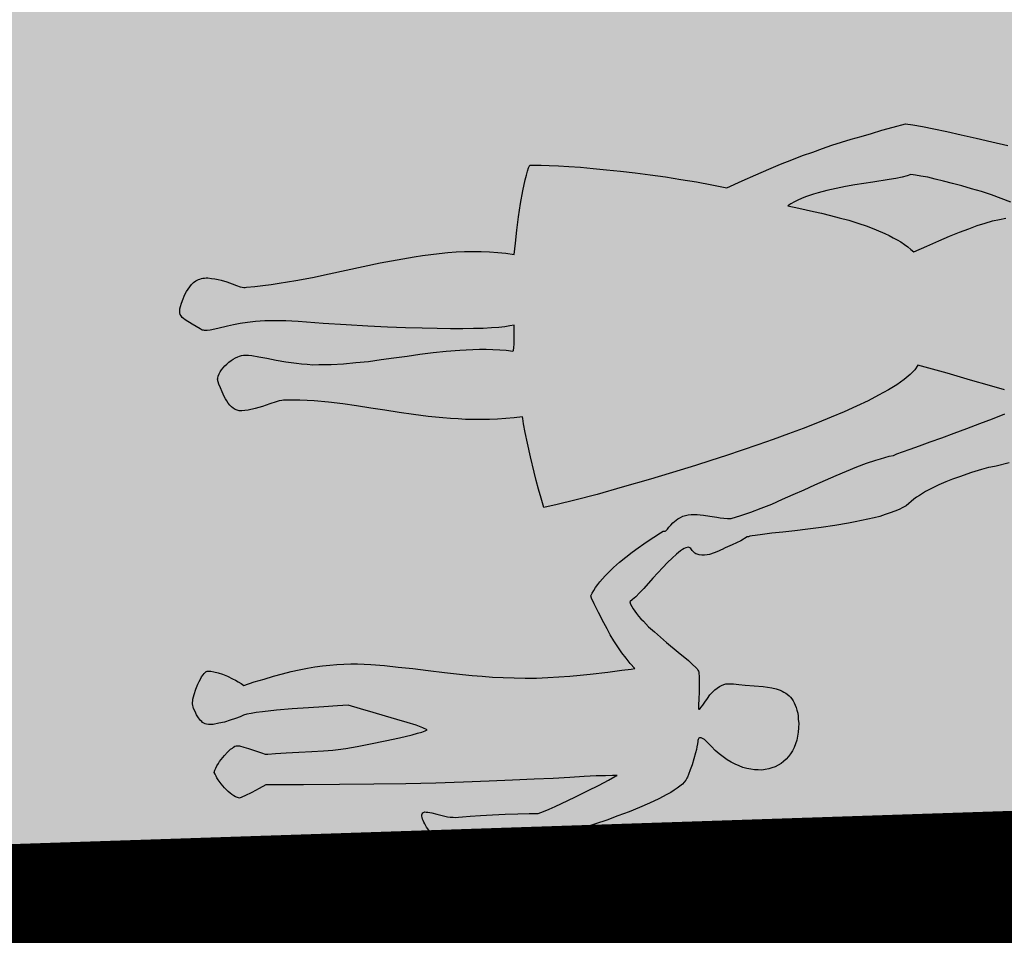
# Model space of a CAD drawing. Units: metres. Extents: x 547368 to 550982, y 6582706 to 6584220.
# Drawn here: x 548299 to 548301, y 6583553 to 6583555 of the extents above; entities that cross this region are included whole.
import ezdxf

# ---------------------------------------------------------------- set-up
doc = ezdxf.new("R2010")
doc.units = ezdxf.units.M
doc.header["$LTSCALE"] = 0.5
doc.header["$MEASUREMENT"] = 0
doc.linetypes.add('ISOPOHI', pattern=[0.02001, 0.01, -1e-05, 0.01])
doc.linetypes.add('x_P21002_PP_TL$0$Tkm_921_50', pattern=[4, 1, -3])
for name, color, linetype in [('HORISONTAAL', 32, 'Continuous'), ('PIIR', 240, 'Continuous'), ('x_P21002_PP_TL$0$TL_L_kattemärgistus', 7, 'Continuous')]:
    doc.layers.add(name, color=color, linetype=linetype)
doc.layers.add('x_P21002_PP_TL$0$TL_katend_AB_KT', color=7, linetype='Continuous', lineweight=9, true_color=0xd3ccc5)
doc.layers.add('x_P21002_PP_TL$0$TL_L_kattemärgistus_valge', color=7, linetype='Continuous', lineweight=9)
doc.layers.add('x_P21002_PP_TL$0$TL_tee_servajoon', color=7, linetype='Continuous', lineweight=9)

# ---------------------------------------------------------------- blocks, each defined once
blk = doc.blocks.new('*U54')
at = {"layer": 'x_P21002_PP_TL$0$TL_L_kattemärgistus'}
h = blk.add_hatch(color=0, dxfattribs=at)
h.paths.add_polyline_path([(-0.0424, 1.4661), (-0.0423, 1.475), (-0.0428, 1.4847), (-0.0405, 1.4801), (-0.0378, 1.4747), (-0.0356, 1.4683), (-0.0327, 1.4611), (-0.027, 1.4448), (-0.0215, 1.426), (-0.0153, 1.4056), (-0.0088, 1.3838), (-0.0028, 1.3612), (0.0037, 1.3386), (0.0094, 1.316), (0.0151, 1.2942), (0.0205, 1.2739), (0.0253, 1.2551), (0.0296, 1.2389), (0.0328, 1.2254), (0.0355, 1.2152), (0.0374, 1.2092), (0.0381, 1.2021), (0.0395, 1.1942), (0.0409, 1.1867), (0.0426, 1.1785), (0.0464, 1.162), (0.051, 1.145), (0.0566, 1.1269), (0.0622, 1.1088), (0.0684, 1.0899), (0.0747, 1.071), (0.0813, 1.0517), (0.0876, 1.0325), (0.0939, 1.0136), (0.1002, 0.9947), (0.1053, 0.9759), (0.1105, 0.9578), (0.1146, 0.9398), (0.1181, 0.9229), (0.1173, 0.9166), (0.1162, 0.9108), (0.1151, 0.9045), (0.1137, 0.8987), (0.1108, 0.8874), (0.1079, 0.8765), (0.1068, 0.871), (0.1058, 0.8658), (0.1051, 0.8607), (0.1048, 0.8555), (0.1049, 0.8507), (0.1053, 0.8459), (0.1065, 0.8414), (0.1081, 0.8368), (0.1097, 0.8326), (0.1117, 0.8292), (0.1138, 0.8261), (0.1158, 0.8234), (0.1197, 0.8191), (0.1228, 0.8159), (0.1256, 0.8132), (0.1282, 0.8102), (0.1287, 0.8086), (0.1289, 0.8071), (0.1285, 0.8052), (0.1308, 0.8007), (0.1371, 0.7884), (0.1414, 0.78), (0.1468, 0.7704), (0.1528, 0.7601), (0.1592, 0.749), (0.1667, 0.7378), (0.1741, 0.7262), (0.1823, 0.715), (0.191, 0.7045), (0.1951, 0.6994), (0.1996, 0.6943), (0.2041, 0.6896), (0.2087, 0.6853), (0.2133, 0.6813), (0.2179, 0.6777), (0.2225, 0.6744), (0.2268, 0.6716), (0.2305, 0.6728), (0.2408, 0.6763), (0.2563, 0.6821), (0.2749, 0.6895), (0.2851, 0.694), (0.2958, 0.6986), (0.3068, 0.7038), (0.3175, 0.7095), (0.3283, 0.7152), (0.3386, 0.7216), (0.3483, 0.7277), (0.3572, 0.7345), (0.3576, 0.7286), (0.3581, 0.7126), (0.3592, 0.6885), (0.3596, 0.6577), (0.3597, 0.6407), (0.3598, 0.6229), (0.359, 0.6041), (0.3583, 0.5852), (0.3575, 0.566), (0.356, 0.5468), (0.3537, 0.5281), (0.3512, 0.5097), (0.3486, 0.4914), (0.3453, 0.4738), (0.3425, 0.4569), (0.3393, 0.4408), (0.333, 0.4108), (0.3269, 0.383), (0.3213, 0.3574), (0.3162, 0.3329), (0.3114, 0.3095), (0.3075, 0.2868), (0.3057, 0.2754), (0.3043, 0.264), (0.3032, 0.2526), (0.3025, 0.2408), (0.3018, 0.229), (0.3018, 0.2168), (0.3018, 0.2042), (0.3025, 0.1912), (0.3032, 0.1782), (0.3046, 0.164), (0.3063, 0.1498), (0.3088, 0.1349), (0.3112, 0.1192), (0.3146, 0.1027), (0.318, 0.0854), (0.3222, 0.0674), (0.3185, 0.0628), (0.3153, 0.0582), (0.3121, 0.0539), (0.3089, 0.0493), (0.3039, 0.0411), (0.2997, 0.0328), (0.2967, 0.0256), (0.2944, 0.0187), (0.2926, 0.0133), (0.292, 0.0085), (0.2919, 0.0074), (0.2922, 0.0062), (0.2925, 0.0055), (0.2932, 0.0043), (0.2953, 0.002), (0.2977, -0.0004), (0.3009, -0.0032), (0.3045, -0.0056), (0.308, -0.008), (0.3123, -0.0105), (0.3209, -0.0151), (0.3296, -0.0189), (0.3336, -0.0203), (0.3372, -0.0216), (0.3401, -0.0222), (0.3431, -0.0227), (0.3453, -0.0228), (0.3479, -0.0226), (0.3505, -0.0224), (0.3531, -0.0218), (0.3588, -0.0199), (0.3645, -0.0181), (0.3698, -0.0151), (0.3748, -0.012), (0.3768, -0.0103), (0.3783, -0.0089), (0.3799, -0.0068), (0.3812, -0.005), (0.382, -0.0025), (0.383, 0.0008), (0.3832, 0.0045), (0.3835, 0.0089), (0.3825, 0.0183), (0.3813, 0.0283), (0.3793, 0.0385), (0.3773, 0.0478), (0.3748, 0.0558), (0.3729, 0.0618), (0.3718, 0.0674), (0.3711, 0.0749), (0.3705, 0.0838), (0.3701, 0.0946), (0.3697, 0.1187), (0.3698, 0.1457), (0.3707, 0.1734), (0.3715, 0.1996), (0.3722, 0.2233), (0.3729, 0.2414), (0.3812, 0.262), (0.3894, 0.2826), (0.3973, 0.3029), (0.4051, 0.3221), (0.4121, 0.3391), (0.4181, 0.3535), (0.4236, 0.3647), (0.4277, 0.3718), (0.429, 0.3681), (0.4305, 0.3624), (0.4319, 0.3545), (0.4336, 0.3456), (0.4367, 0.3235), (0.4397, 0.2985), (0.4422, 0.2732), (0.4445, 0.2497), (0.446, 0.2304), (0.4467, 0.2174), (0.4468, 0.2081), (0.4463, 0.1922), (0.4454, 0.1719), (0.4448, 0.1497), (0.4439, 0.1283), (0.4432, 0.1098), (0.4428, 0.0969), (0.4425, 0.0921), (0.4396, 0.0863), (0.4336, 0.073), (0.4302, 0.065), (0.4271, 0.0571), (0.4244, 0.0498), (0.4234, 0.0443), (0.424, 0.0421), (0.4253, 0.0398), (0.4267, 0.0375), (0.4283, 0.0344), (0.4328, 0.0286), (0.438, 0.0227), (0.4411, 0.0196), (0.4443, 0.0164), (0.4475, 0.0136), (0.451, 0.0112), (0.4545, 0.0084), (0.4581, 0.0063), (0.4617, 0.0043), (0.4653, 0.0029), (0.4683, 0.0039), (0.4718, 0.0052), (0.4748, 0.0065), (0.4786, 0.0084), (0.4859, 0.0125), (0.4929, 0.0176), (0.4964, 0.0203), (0.4999, 0.0231), (0.503, 0.0262), (0.5058, 0.029), (0.5082, 0.0322), (0.5102, 0.0351), (0.5119, 0.0383), (0.5132, 0.0412), (0.51, 0.051), (0.5052, 0.0632), (0.5001, 0.0764), (0.4945, 0.0882), (0.5009, 0.1527), (0.5064, 0.2138), (0.5114, 0.272), (0.5158, 0.3266), (0.5195, 0.3775), (0.5224, 0.4251), (0.525, 0.469), (0.5274, 0.5088), (0.5292, 0.5454), (0.5308, 0.5779), (0.5317, 0.6063), (0.5328, 0.6307), (0.5337, 0.6514), (0.5347, 0.6676), (0.5354, 0.6795), (0.5362, 0.6872), (0.5378, 0.683), (0.5427, 0.672), (0.5495, 0.6549), (0.5575, 0.6344), (0.5661, 0.6117), (0.5747, 0.5882), (0.5789, 0.5769), (0.5823, 0.5663), (0.5854, 0.5561), (0.5882, 0.547), (0.5865, 0.5316), (0.585, 0.5121), (0.5837, 0.4907), (0.5828, 0.4689), (0.5819, 0.4482), (0.5816, 0.4308), (0.5812, 0.4178), (0.5812, 0.4108), (0.5813, 0.4064), (0.5806, 0.4016), (0.58, 0.3968), (0.5786, 0.3921), (0.5758, 0.383), (0.5727, 0.3743), (0.5696, 0.3663), (0.5677, 0.3594), (0.5672, 0.3565), (0.5667, 0.3543), (0.5673, 0.352), (0.5679, 0.3505), (0.5694, 0.3497), (0.5712, 0.3488), (0.5734, 0.3487), (0.5756, 0.3489), (0.5786, 0.3491), (0.5812, 0.3501), (0.5843, 0.351), (0.5873, 0.3523), (0.593, 0.3549), (0.5984, 0.3579), (0.603, 0.361), (0.6057, 0.3634), (0.607, 0.3652), (0.6079, 0.3681), (0.6089, 0.3721), (0.6095, 0.3769), (0.6116, 0.3879), (0.6131, 0.4), (0.6146, 0.4118), (0.6155, 0.4221), (0.616, 0.4291), (0.6165, 0.4317), (0.6175, 0.4357), (0.6196, 0.4463), (0.6227, 0.4617), (0.6264, 0.4807), (0.6282, 0.491), (0.6295, 0.5012), (0.6309, 0.5115), (0.6319, 0.5218), (0.6328, 0.5314), (0.633, 0.5407), (0.6327, 0.5488), (0.6321, 0.5563), (0.6296, 0.5709), (0.6265, 0.5873), (0.6231, 0.605), (0.6194, 0.6237), (0.615, 0.6428), (0.6103, 0.6624), (0.6051, 0.682), (0.6, 0.7015), (0.5944, 0.72), (0.5885, 0.7378), (0.5828, 0.754), (0.5766, 0.7688), (0.5737, 0.7757), (0.5707, 0.7818), (0.5677, 0.7871), (0.5647, 0.7921), (0.5616, 0.7968), (0.5585, 0.8003), (0.5554, 0.8034), (0.5525, 0.8055), (0.5507, 0.8063), (0.5461, 0.8088), (0.5388, 0.8122), (0.5302, 0.8164), (0.5204, 0.8203), (0.5103, 0.8243), (0.5052, 0.8261), (0.5005, 0.8275), (0.4958, 0.8288), (0.4918, 0.8298), (0.4899, 0.8303), (0.4875, 0.8311), (0.4857, 0.8332), (0.4858, 0.8354), (0.4859, 0.8365), (0.4871, 0.8386), (0.4891, 0.8415), (0.4919, 0.8439), (0.495, 0.8463), (0.5023, 0.8522), (0.5097, 0.858), (0.516, 0.8643), (0.522, 0.8706), (0.5275, 0.8769), (0.532, 0.8833), (0.5364, 0.8897), (0.5398, 0.8962), (0.5431, 0.9023), (0.5457, 0.9088), (0.5476, 0.9154), (0.5491, 0.9216), (0.5498, 0.9278), (0.5506, 0.9341), (0.5502, 0.94), (0.5498, 0.946), (0.5487, 0.9516), (0.5471, 0.9573), (0.5449, 0.9626), (0.5426, 0.9679), (0.5395, 0.9725), (0.5361, 0.9772), (0.5319, 0.9815), (0.5277, 0.9854), (0.5228, 0.9894), (0.5174, 0.9927), (0.5117, 0.9957), (0.5055, 0.9983), (0.499, 1.0005), (0.492, 1.002), (0.4847, 1.0036), (0.477, 1.0044), (0.4707, 1.0044), (0.4651, 1.0044), (0.46, 1.0043), (0.4547, 1.0035), (0.4502, 1.0027), (0.4457, 1.0015), (0.4419, 1.0002), (0.4381, 0.9986), (0.4347, 0.9966), (0.4316, 0.9945), (0.4289, 0.9925), (0.4261, 0.9897), (0.4238, 0.9872), (0.4217, 0.9844), (0.4197, 0.9815), (0.418, 0.9783), (0.4151, 0.9718), (0.4124, 0.9646), (0.4105, 0.9573), (0.4089, 0.95), (0.4062, 0.9346), (0.4038, 0.9195), (0.4013, 0.9089), (0.3996, 0.8998), (0.399, 0.8954), (0.3988, 0.8913), (0.3985, 0.8872), (0.399, 0.8835), (0.4003, 0.8794), (0.4015, 0.8756), (0.4039, 0.8714), (0.4066, 0.8671), (0.4104, 0.8628), (0.4146, 0.8581), (0.4202, 0.8534), (0.4262, 0.8482), (0.4308, 0.8442), (0.4339, 0.8414), (0.436, 0.8391), (0.4372, 0.8373), (0.4362, 0.8365), (0.4329, 0.8367), (0.4292, 0.8369), (0.4201, 0.8386), (0.4072, 0.8404), (0.3999, 0.8412), (0.3918, 0.8421), (0.3833, 0.8426), (0.374, 0.8428), (0.3725, 0.8425), (0.3703, 0.8419), (0.3683, 0.8405), (0.3656, 0.8388), (0.3598, 0.8336), (0.3527, 0.8274), (0.3366, 0.8113), (0.3181, 0.7928), (0.3083, 0.7834), (0.2984, 0.774), (0.2886, 0.7649), (0.2785, 0.757), (0.2739, 0.7532), (0.2692, 0.7498), (0.2642, 0.7468), (0.26, 0.744), (0.2554, 0.7417), (0.2512, 0.7398), (0.247, 0.7382), (0.2433, 0.7373), (0.2399, 0.7419), (0.2354, 0.7481), (0.2295, 0.7551), (0.2226, 0.7629), (0.2066, 0.7802), (0.1903, 0.7986), (0.1827, 0.8076), (0.1758, 0.8161), (0.1696, 0.8243), (0.1649, 0.8319), (0.1628, 0.835), (0.1616, 0.8384), (0.1606, 0.8411), (0.1604, 0.8437), (0.1601, 0.8459), (0.1614, 0.8491), (0.1641, 0.8505), (0.166, 0.8515), (0.168, 0.8529), (0.1695, 0.8543), (0.1711, 0.8556), (0.1723, 0.8574), (0.1732, 0.8592), (0.174, 0.861), (0.1749, 0.8628), (0.1755, 0.8672), (0.1761, 0.8716), (0.176, 0.8761), (0.1756, 0.8806), (0.1738, 0.8888), (0.1717, 0.896), (0.1697, 0.9009), (0.1691, 0.9028), (0.1672, 0.9081), (0.1628, 0.9206), (0.1574, 0.9357), (0.1521, 0.9475), (0.1519, 0.9494), (0.1513, 0.952), (0.1512, 0.9561), (0.1507, 0.9609), (0.1504, 0.9739), (0.1499, 0.9899), (0.1495, 1.0084), (0.1492, 1.0292), (0.1487, 1.0514), (0.1479, 1.0744), (0.1467, 1.0982), (0.1451, 1.1216), (0.144, 1.1332), (0.1428, 1.1444), (0.1416, 1.1552), (0.1404, 1.166), (0.1388, 1.1761), (0.1367, 1.1855), (0.1347, 1.1945), (0.1326, 1.2027), (0.1301, 1.2103), (0.1275, 1.2167), (0.1249, 1.2228), (0.1215, 1.2275), (0.1184, 1.2321), (0.1153, 1.2367), (0.1123, 1.2417), (0.1097, 1.2471), (0.104, 1.2581), (0.0992, 1.2699), (0.0947, 1.2817), (0.091, 1.2941), (0.0873, 1.3058), (0.0843, 1.3178), (0.0793, 1.3392), (0.0759, 1.3569), (0.0736, 1.3688), (0.0731, 1.3729), (0.0722, 1.3819), (0.0691, 1.4047), (0.0644, 1.4372), (0.0592, 1.4749), (0.0533, 1.513), (0.0476, 1.547), (0.0447, 1.5613), (0.0424, 1.5725), (0.0412, 1.5771), (0.0404, 1.5808), (0.0394, 1.5835), (0.0384, 1.585), (0.0355, 1.5933), (0.0323, 1.6009), (0.0287, 1.6082), (0.025, 1.6151), (0.0213, 1.6216), (0.0168, 1.6274), (0.0127, 1.6332), (0.0082, 1.6383), (0.0034, 1.6434), (-0.0016, 1.6481), (-0.0065, 1.6521), (-0.0118, 1.6561), (-0.0171, 1.6598), (-0.0225, 1.6631), (-0.0279, 1.6664), (-0.0336, 1.6693), (-0.0448, 1.6744), (-0.0564, 1.6788), (-0.068, 1.6825), (-0.0793, 1.6861), (-0.1015, 1.6919), (-0.1223, 1.6976), (-0.1259, 1.6985), (-0.1288, 1.6998), (-0.131, 1.7007), (-0.132, 1.7018), (-0.1334, 1.7028), (-0.1322, 1.7049), (-0.1277, 1.7064), (-0.122, 1.7083), (-0.1152, 1.7101), (-0.107, 1.7126), (-0.0979, 1.7154), (-0.0885, 1.7185), (-0.0835, 1.7204), (-0.079, 1.7224), (-0.074, 1.7247), (-0.0694, 1.7274), (-0.0644, 1.73), (-0.0602, 1.7331), (-0.0559, 1.7362), (-0.0516, 1.74), (-0.0477, 1.7435), (-0.0441, 1.7477), (-0.0409, 1.7523), (-0.0384, 1.757), (-0.0428, 1.7576), (-0.0464, 1.7586), (-0.05, 1.7603), (-0.0532, 1.7623), (-0.0561, 1.7647), (-0.0585, 1.7674), (-0.0605, 1.7709), (-0.0625, 1.7744), (-0.0638, 1.7781), (-0.065, 1.7823), (-0.0662, 1.7868), (-0.0667, 1.7913), (-0.0672, 1.7961), (-0.0676, 1.801), (-0.0677, 1.8058), (-0.0674, 1.8109), (-0.0671, 1.8213), (-0.0661, 1.8316), (-0.0648, 1.8415), (-0.0631, 1.851), (-0.0607, 1.8672), (-0.0589, 1.8789), (-0.0589, 1.8845), (-0.0596, 1.8919), (-0.0605, 1.9005), (-0.0626, 1.9099), (-0.0653, 1.9201), (-0.0691, 1.931), (-0.071, 1.9363), (-0.0736, 1.9417), (-0.0763, 1.9474), (-0.0793, 1.9527), (-0.0823, 1.9581), (-0.0857, 1.9635), (-0.0894, 1.9689), (-0.0936, 1.974), (-0.0977, 1.9787), (-0.1026, 1.9834), (-0.1076, 1.9878), (-0.1129, 1.9918), (-0.1186, 1.9958), (-0.1243, 1.9991), (-0.1308, 2.0021), (-0.1376, 2.0051), (-0.1445, 2.0074), (-0.1522, 2.009), (-0.1599, 2.0102), (-0.1684, 2.011), (-0.1765, 2.0115), (-0.1843, 2.0109), (-0.1921, 2.0102), (-0.1993, 2.0088), (-0.2064, 2.007), (-0.2128, 2.0048), (-0.2193, 2.0018), (-0.2254, 1.9989), (-0.2312, 1.9955), (-0.2366, 1.9918), (-0.2416, 1.9876), (-0.2467, 1.9835), (-0.2514, 1.979), (-0.2554, 1.974), (-0.2597, 1.9695), (-0.2634, 1.9645), (-0.267, 1.9591), (-0.2703, 1.9542), (-0.2732, 1.9488), (-0.2761, 1.9438), (-0.2808, 1.9337), (-0.2847, 1.9235), (-0.2878, 1.9145), (-0.2902, 1.9057), (-0.2918, 1.8984), (-0.2925, 1.8925), (-0.2925, 1.8796), (-0.2924, 1.8622), (-0.2923, 1.8525), (-0.2925, 1.8425), (-0.2931, 1.8322), (-0.2941, 1.8223), (-0.2947, 1.8175), (-0.2958, 1.8127), (-0.2968, 1.8083), (-0.2978, 1.8036), (-0.2991, 1.7996), (-0.3009, 1.7956), (-0.3026, 1.792), (-0.3046, 1.7884), (-0.3067, 1.7856), (-0.309, 1.7828), (-0.3118, 1.7804), (-0.3149, 1.7783), (-0.3183, 1.777), (-0.3217, 1.7761), (-0.3258, 1.7756), (-0.3298, 1.7755), (-0.3279, 1.7706), (-0.3256, 1.7656), (-0.3226, 1.761), (-0.3195, 1.7567), (-0.316, 1.7528), (-0.3122, 1.7489), (-0.3083, 1.7453), (-0.3041, 1.7421), (-0.2998, 1.7393), (-0.2955, 1.7364), (-0.2912, 1.7339), (-0.2869, 1.7315), (-0.2783, 1.7272), (-0.27, 1.7238), (-0.2627, 1.7208), (-0.2566, 1.7182), (-0.2519, 1.7157), (-0.2484, 1.7131), (-0.2485, 1.7108), (-0.2504, 1.71), (-0.2523, 1.709), (-0.255, 1.7081), (-0.2584, 1.7068), (-0.2629, 1.706), (-0.276, 1.703), (-0.2948, 1.6993), (-0.3056, 1.697), (-0.3173, 1.694), (-0.329, 1.6906), (-0.3411, 1.6862), (-0.3468, 1.6839), (-0.3529, 1.6813), (-0.359, 1.6784), (-0.3647, 1.6754), (-0.3701, 1.672), (-0.3755, 1.6686), (-0.3809, 1.6649), (-0.386, 1.6607), (-0.3906, 1.6566), (-0.3954, 1.652), (-0.3994, 1.6471), (-0.4034, 1.6421), (-0.4067, 1.6364), (-0.41, 1.6307), (-0.4126, 1.6245), (-0.4144, 1.618), (-0.418, 1.6075), (-0.4226, 1.5925), (-0.4289, 1.5748), (-0.436, 1.5541), (-0.4437, 1.5312), (-0.4522, 1.5065), (-0.4611, 1.4808), (-0.4705, 1.4543), (-0.4795, 1.4278), (-0.4881, 1.4017), (-0.4966, 1.3766), (-0.5043, 1.353), (-0.5112, 1.3312), (-0.5171, 1.3123), (-0.5214, 1.2962), (-0.5244, 1.2838), (-0.5205, 1.2625), (-0.5172, 1.2427), (-0.5135, 1.2243), (-0.5101, 1.2063), (-0.5071, 1.1891), (-0.5036, 1.1722), (-0.4998, 1.1553), (-0.496, 1.1388), (-0.4915, 1.1215), (-0.487, 1.1035), (-0.4818, 1.085), (-0.476, 1.065), (-0.4695, 1.0439), (-0.4619, 1.0212), (-0.4538, 0.9967), (-0.4446, 0.9698), (-0.4524, 0.9447), (-0.4599, 0.9189), (-0.4666, 0.893), (-0.4734, 0.8671), (-0.4793, 0.8415), (-0.4849, 0.8163), (-0.4904, 0.7918), (-0.4952, 0.768), (-0.4995, 0.7457), (-0.5034, 0.7245), (-0.5068, 0.7047), (-0.5093, 0.687), (-0.5117, 0.6713), (-0.5136, 0.6577), (-0.5147, 0.647), (-0.5155, 0.6385), (-0.5112, 0.636), (-0.5058, 0.6335), (-0.4989, 0.6309), (-0.4913, 0.6282), (-0.4728, 0.6223), (-0.4517, 0.6166), (-0.4294, 0.6108), (-0.4068, 0.6057), (-0.3852, 0.6011), (-0.3661, 0.5974), (-0.3696, 0.5835), (-0.3722, 0.57), (-0.3745, 0.556), (-0.3765, 0.5417), (-0.3781, 0.5277), (-0.3793, 0.5134), (-0.3798, 0.4993), (-0.3803, 0.4849), (-0.38, 0.4701), (-0.3798, 0.4556), (-0.3792, 0.4411), (-0.3786, 0.4267), (-0.3762, 0.3973), (-0.3736, 0.3678), (-0.3701, 0.3384), (-0.3667, 0.3089), (-0.3633, 0.2795), (-0.3602, 0.2504), (-0.3575, 0.2217), (-0.3555, 0.1931), (-0.3548, 0.179), (-0.3542, 0.1649), (-0.3543, 0.1512), (-0.3544, 0.1371), (-0.3541, 0.1348), (-0.3543, 0.1323), (-0.3548, 0.1297), (-0.3561, 0.1264), (-0.3587, 0.1199), (-0.3625, 0.1128), (-0.3663, 0.1045), (-0.3702, 0.0951), (-0.372, 0.09), (-0.3738, 0.0845), (-0.3749, 0.0787), (-0.3764, 0.0728), (-0.3765, 0.0699), (-0.3767, 0.0669), (-0.3765, 0.0643), (-0.3763, 0.0617), (-0.3757, 0.0591), (-0.3751, 0.0565), (-0.3741, 0.0542), (-0.3732, 0.0519), (-0.3708, 0.0477), (-0.3677, 0.0438), (-0.3642, 0.0403), (-0.3607, 0.0371), (-0.3568, 0.0343), (-0.3529, 0.0314), (-0.349, 0.0294), (-0.345, 0.0273), (-0.3378, 0.0239), (-0.3324, 0.0213), (-0.3284, 0.02), (-0.3251, 0.0194), (-0.3218, 0.0192), (-0.3188, 0.0198), (-0.3161, 0.0211), (-0.3135, 0.0224), (-0.3111, 0.0245), (-0.3087, 0.027), (-0.3003, 0.0387), (-0.291, 0.0515), (-0.2898, 0.0529), (-0.2886, 0.0546), (-0.2881, 0.0565), (-0.2876, 0.0583), (-0.287, 0.0631), (-0.287, 0.0683), (-0.2888, 0.0813), (-0.2912, 0.0981), (-0.2924, 0.1086), (-0.2935, 0.1201), (-0.2939, 0.1327), (-0.2942, 0.1468), (-0.294, 0.1624), (-0.2926, 0.1797), (-0.2917, 0.1889), (-0.2907, 0.1985), (-0.289, 0.2084), (-0.2876, 0.219), (-0.2803, 0.2612), (-0.2739, 0.3004), (-0.2684, 0.3367), (-0.2634, 0.3702), (-0.2594, 0.4007), (-0.2558, 0.429), (-0.2528, 0.4543), (-0.2504, 0.4771), (-0.2484, 0.4978), (-0.2469, 0.5162), (-0.2456, 0.5324), (-0.2451, 0.5468), (-0.2447, 0.559), (-0.2448, 0.5698), (-0.2454, 0.5783), (-0.2461, 0.5858), (-0.2321, 0.5846), (-0.2214, 0.5836), (-0.2137, 0.5824), (-0.2082, 0.5817), (-0.2031, 0.5802), (-0.202, 0.5794), (-0.2046, 0.5681), (-0.2063, 0.5571), (-0.2081, 0.5457), (-0.2095, 0.5343), (-0.2106, 0.5229), (-0.2113, 0.5115), (-0.212, 0.5), (-0.2126, 0.489), (-0.2129, 0.466), (-0.2128, 0.4434), (-0.2119, 0.4208), (-0.211, 0.3985), (-0.2101, 0.3759), (-0.2092, 0.354), (-0.2083, 0.332), (-0.2081, 0.3106), (-0.2083, 0.2891), (-0.2088, 0.268), (-0.2098, 0.2577), (-0.2108, 0.2474), (-0.2117, 0.2371), (-0.2135, 0.2272), (-0.2147, 0.218), (-0.2167, 0.2092), (-0.2188, 0.2005), (-0.2208, 0.1917), (-0.2254, 0.1753), (-0.2301, 0.16), (-0.2338, 0.1462), (-0.2371, 0.1345), (-0.2382, 0.1294), (-0.2388, 0.1246), (-0.2394, 0.1206), (-0.2389, 0.1172), (-0.2384, 0.1139), (-0.2375, 0.1105), (-0.2358, 0.1067), (-0.2342, 0.1025), (-0.2319, 0.0987), (-0.2295, 0.0948), (-0.2268, 0.0909), (-0.224, 0.0874), (-0.2209, 0.0839), (-0.2178, 0.0808), (-0.2146, 0.078), (-0.2114, 0.076), (-0.2078, 0.0743), (-0.2045, 0.073), (-0.2027, 0.0728), (-0.2012, 0.0728), (-0.1997, 0.073), (-0.1978, 0.0733), (-0.1941, 0.0742), (-0.1877, 0.076), (-0.1805, 0.0782), (-0.1722, 0.081), (-0.168, 0.083), (-0.1642, 0.0846), (-0.1603, 0.087), (-0.1565, 0.0893), (-0.1534, 0.0917), (-0.1506, 0.0945), (-0.1482, 0.0974), (-0.1466, 0.1006), (-0.1452, 0.1042), (-0.1446, 0.1086), (-0.1447, 0.1138), (-0.1451, 0.1194), (-0.1466, 0.1317), (-0.1491, 0.1448), (-0.1521, 0.1572), (-0.1543, 0.1688), (-0.1555, 0.1737), (-0.156, 0.1782), (-0.1562, 0.1815), (-0.156, 0.1841), (-0.1549, 0.1966), (-0.1534, 0.2091), (-0.1516, 0.2213), (-0.1498, 0.2334), (-0.1453, 0.2576), (-0.1402, 0.2813), (-0.1348, 0.3047), (-0.1285, 0.3284), (-0.1227, 0.3521), (-0.1164, 0.3758), (-0.1105, 0.3999), (-0.105, 0.4244), (-0.1024, 0.4368), (-0.1002, 0.4493), (-0.0979, 0.4621), (-0.0957, 0.4749), (-0.0938, 0.4878), (-0.0923, 0.501), (-0.0911, 0.5147), (-0.0899, 0.5283), (-0.0891, 0.542), (-0.0886, 0.556), (-0.0885, 0.5704), (-0.0888, 0.5849), (-0.0858, 0.5851), (-0.0765, 0.5856), (-0.062, 0.587), (-0.043, 0.5892), (-0.0195, 0.5919), (0.0071, 0.5955), (0.0216, 0.5979), (0.037, 0.6003), (0.0527, 0.6035), (0.0688, 0.6066), (0.0661, 0.6293), (0.0613, 0.6604), (0.0551, 0.6989), (0.047, 0.7431), (0.0381, 0.7921), (0.0275, 0.8442), (0.022, 0.8712), (0.0162, 0.8982), (0.0101, 0.9256), (0.0036, 0.9531), (-0.0029, 0.9805), (-0.0094, 1.0075), (-0.0164, 1.0342), (-0.0233, 1.0602), (-0.0303, 1.0854), (-0.0378, 1.1096), (-0.0449, 1.1326), (-0.0525, 1.1545), (-0.0598, 1.1753), (-0.0672, 1.1939), (-0.075, 1.2114), (-0.0823, 1.2267), (-0.09, 1.2397), (-0.0975, 1.2509), (-0.1048, 1.2595), (-0.1122, 1.2655), (-0.0937, 1.314), (-0.0781, 1.3527), (-0.0659, 1.3838), (-0.0562, 1.4088), (-0.0522, 1.4197), (-0.049, 1.4299), (-0.0466, 1.4394), (-0.0446, 1.4485), (-0.0433, 1.4573)])
h.paths.add_polyline_path([(-0.3421, 1.5026), (-0.3442, 1.4919), (-0.3459, 1.4813), (-0.3469, 1.471), (-0.3475, 1.4607), (-0.3478, 1.4503), (-0.3473, 1.4392), (-0.3465, 1.428), (-0.345, 1.4161), (-0.3425, 1.403), (-0.3396, 1.3891), (-0.3357, 1.3744), (-0.3314, 1.3582), (-0.3262, 1.3405), (-0.3199, 1.3212), (-0.3131, 1.3001), (-0.3052, 1.277), (-0.3099, 1.2725), (-0.3146, 1.2676), (-0.3194, 1.2623), (-0.3242, 1.2567), (-0.3286, 1.2507), (-0.3327, 1.2446), (-0.3371, 1.2378), (-0.3413, 1.231), (-0.3488, 1.2167), (-0.3563, 1.2019), (-0.3632, 1.1868), (-0.3696, 1.1716), (-0.3754, 1.156), (-0.3807, 1.1412), (-0.386, 1.1267), (-0.3905, 1.1132), (-0.3983, 1.0889), (-0.4042, 1.0707), (-0.4072, 1.0761), (-0.4098, 1.0822), (-0.412, 1.0882), (-0.4142, 1.095), (-0.4164, 1.1018), (-0.4182, 1.109), (-0.4196, 1.1161), (-0.4213, 1.124), (-0.4238, 1.1393), (-0.4258, 1.1554), (-0.4274, 1.1717), (-0.4287, 1.1877), (-0.4305, 1.219), (-0.4322, 1.2468), (-0.4329, 1.2587), (-0.4341, 1.2695), (-0.4355, 1.2781), (-0.4373, 1.2849), (-0.4354, 1.2926), (-0.433, 1.3017), (-0.4297, 1.313), (-0.4256, 1.3253), (-0.4207, 1.3391), (-0.4154, 1.354), (-0.4096, 1.3696), (-0.4031, 1.3855), (-0.3966, 1.4021), (-0.3893, 1.4183), (-0.3817, 1.4342), (-0.3741, 1.45), (-0.3662, 1.4647), (-0.3583, 1.4787), (-0.3542, 1.4851), (-0.3501, 1.4916), (-0.3461, 1.4972)], flags=17)
at = {"layer": 'x_P21002_PP_TL$0$TL_L_kattemärgistus', "color": 0}
for points in [[(0.0374, 1.2092), (0.0355, 1.2152), (0.0328, 1.2254), (0.0296, 1.2389), (0.0253, 1.2551), (0.0205, 1.2739), (0.0151, 1.2942), (0.0094, 1.316), (0.0037, 1.3386), (-0.0028, 1.3612), (-0.0088, 1.3838), (-0.0153, 1.4056)], [(-0.0562, 1.4088), (-0.0659, 1.3838), (-0.0781, 1.3527), (-0.0937, 1.314), (-0.1122, 1.2655), (-0.1048, 1.2595), (-0.0975, 1.2509), (-0.09, 1.2397), (-0.0823, 1.2267), (-0.075, 1.2114), (-0.0672, 1.1939), (-0.0598, 1.1753), (-0.0525, 1.1545), (-0.0449, 1.1326), (-0.0378, 1.1096), (-0.0303, 1.0854), (-0.0233, 1.0602), (-0.0164, 1.0342), (-0.0094, 1.0075), (-0.0029, 0.9805), (0.0036, 0.9531), (0.0101, 0.9256), (0.0162, 0.8982), (0.022, 0.8712), (0.0275, 0.8442), (0.0381, 0.7921), (0.047, 0.7431), (0.0551, 0.6989), (0.0613, 0.6604), (0.0661, 0.6293), (0.0688, 0.6066), (0.0527, 0.6035), (0.037, 0.6003), (0.0216, 0.5979), (0.0071, 0.5955), (-0.0195, 0.5919), (-0.043, 0.5892), (-0.062, 0.587), (-0.0765, 0.5856), (-0.0858, 0.5851), (-0.0888, 0.5849), (-0.0885, 0.5704), (-0.0886, 0.556), (-0.0891, 0.542), (-0.0899, 0.5283), (-0.0911, 0.5147), (-0.0923, 0.501), (-0.0938, 0.4878), (-0.0957, 0.4749), (-0.0979, 0.4621), (-0.1002, 0.4493), (-0.1024, 0.4368), (-0.105, 0.4244), (-0.1105, 0.3999), (-0.1164, 0.3758), (-0.1227, 0.3521), (-0.1285, 0.3284), (-0.1348, 0.3047), (-0.1402, 0.2813), (-0.1453, 0.2576), (-0.1498, 0.2334), (-0.1516, 0.2213), (-0.1534, 0.2091), (-0.1549, 0.1966), (-0.156, 0.1841), (-0.1562, 0.1815), (-0.156, 0.1782), (-0.1555, 0.1737), (-0.1543, 0.1688), (-0.1521, 0.1572), (-0.1491, 0.1448), (-0.1466, 0.1317), (-0.1451, 0.1194), (-0.1447, 0.1138), (-0.1446, 0.1086), (-0.1452, 0.1042), (-0.1466, 0.1006), (-0.1482, 0.0974), (-0.1506, 0.0945), (-0.1534, 0.0917), (-0.1565, 0.0893), (-0.1603, 0.087), (-0.1642, 0.0846), (-0.168, 0.083), (-0.1722, 0.081), (-0.1805, 0.0782), (-0.1877, 0.076), (-0.1941, 0.0742), (-0.1978, 0.0733), (-0.1997, 0.073), (-0.2012, 0.0728), (-0.2027, 0.0728), (-0.2045, 0.073), (-0.2078, 0.0743), (-0.2114, 0.076), (-0.2146, 0.078), (-0.2178, 0.0808), (-0.2209, 0.0839), (-0.224, 0.0874), (-0.2268, 0.0909), (-0.2295, 0.0948), (-0.2319, 0.0987), (-0.2342, 0.1025), (-0.2358, 0.1067), (-0.2375, 0.1105), (-0.2384, 0.1139), (-0.2389, 0.1172), (-0.2394, 0.1206), (-0.2388, 0.1246), (-0.2382, 0.1294), (-0.2371, 0.1345), (-0.2338, 0.1462), (-0.2301, 0.16), (-0.2254, 0.1753), (-0.2208, 0.1917), (-0.2188, 0.2005), (-0.2167, 0.2092), (-0.2147, 0.218), (-0.2135, 0.2272), (-0.2117, 0.2371), (-0.2108, 0.2474), (-0.2098, 0.2577), (-0.2088, 0.268), (-0.2083, 0.2891), (-0.2081, 0.3106), (-0.2083, 0.332), (-0.2092, 0.354), (-0.2101, 0.3759), (-0.211, 0.3985), (-0.2119, 0.4208), (-0.2128, 0.4434), (-0.2129, 0.466), (-0.2126, 0.489), (-0.212, 0.5), (-0.2113, 0.5115), (-0.2106, 0.5229), (-0.2095, 0.5343), (-0.2081, 0.5457), (-0.2063, 0.5571), (-0.2046, 0.5681), (-0.202, 0.5794), (-0.2031, 0.5802), (-0.2082, 0.5817), (-0.2137, 0.5824), (-0.2214, 0.5836), (-0.2321, 0.5846), (-0.2461, 0.5858), (-0.2454, 0.5783), (-0.2448, 0.5698), (-0.2447, 0.559), (-0.2451, 0.5468), (-0.2456, 0.5324), (-0.2469, 0.5162), (-0.2484, 0.4978), (-0.2504, 0.4771), (-0.2528, 0.4543), (-0.2558, 0.429), (-0.2594, 0.4007), (-0.2634, 0.3702), (-0.2684, 0.3367), (-0.2739, 0.3004), (-0.2803, 0.2612), (-0.2876, 0.219), (-0.289, 0.2084), (-0.2907, 0.1985), (-0.2917, 0.1889), (-0.2926, 0.1797), (-0.294, 0.1624), (-0.2942, 0.1468), (-0.2939, 0.1327), (-0.2935, 0.1201), (-0.2924, 0.1086), (-0.2912, 0.0981), (-0.2888, 0.0813), (-0.287, 0.0683), (-0.287, 0.0631), (-0.2876, 0.0583), (-0.2881, 0.0565), (-0.2886, 0.0546), (-0.2898, 0.0529), (-0.291, 0.0515), (-0.3003, 0.0387), (-0.3087, 0.027), (-0.3111, 0.0245), (-0.3135, 0.0224), (-0.3161, 0.0211), (-0.3188, 0.0198), (-0.3218, 0.0192), (-0.3251, 0.0194), (-0.3284, 0.02), (-0.3324, 0.0213), (-0.3378, 0.0239), (-0.345, 0.0273), (-0.349, 0.0294), (-0.3529, 0.0314), (-0.3568, 0.0343), (-0.3607, 0.0371), (-0.3642, 0.0403), (-0.3677, 0.0438), (-0.3708, 0.0477), (-0.3732, 0.0519), (-0.3741, 0.0542), (-0.3751, 0.0565), (-0.3757, 0.0591), (-0.3763, 0.0617), (-0.3765, 0.0643), (-0.3767, 0.0669), (-0.3765, 0.0699), (-0.3764, 0.0728), (-0.3749, 0.0787), (-0.3738, 0.0845), (-0.372, 0.09), (-0.3702, 0.0951), (-0.3663, 0.1045), (-0.3625, 0.1128), (-0.3587, 0.1199), (-0.3561, 0.1264), (-0.3548, 0.1297), (-0.3543, 0.1323), (-0.3541, 0.1348), (-0.3544, 0.1371), (-0.3543, 0.1512), (-0.3542, 0.1649), (-0.3548, 0.179), (-0.3555, 0.1931), (-0.3575, 0.2217), (-0.3602, 0.2504), (-0.3633, 0.2795), (-0.3667, 0.3089), (-0.3701, 0.3384), (-0.3736, 0.3678), (-0.3762, 0.3973), (-0.3786, 0.4267), (-0.3792, 0.4411), (-0.3798, 0.4556), (-0.38, 0.4701), (-0.3803, 0.4849), (-0.3798, 0.4993), (-0.3793, 0.5134), (-0.3781, 0.5277), (-0.3765, 0.5417), (-0.3745, 0.556), (-0.3722, 0.57), (-0.3696, 0.5835), (-0.3661, 0.5974), (-0.3852, 0.6011), (-0.4068, 0.6057), (-0.4294, 0.6108), (-0.4517, 0.6166), (-0.4728, 0.6223), (-0.4913, 0.6282), (-0.4989, 0.6309), (-0.5058, 0.6335), (-0.5112, 0.636), (-0.5155, 0.6385), (-0.5147, 0.647), (-0.5136, 0.6577), (-0.5117, 0.6713), (-0.5093, 0.687), (-0.5068, 0.7047), (-0.5034, 0.7245), (-0.4995, 0.7457), (-0.4952, 0.768), (-0.4904, 0.7918), (-0.4849, 0.8163), (-0.4793, 0.8415), (-0.4734, 0.8671), (-0.4666, 0.893), (-0.4599, 0.9189), (-0.4524, 0.9447), (-0.4446, 0.9698), (-0.4538, 0.9967), (-0.4619, 1.0212), (-0.4695, 1.0439), (-0.476, 1.065), (-0.4818, 1.085), (-0.487, 1.1035), (-0.4915, 1.1215), (-0.496, 1.1388), (-0.4998, 1.1553), (-0.5036, 1.1722), (-0.5071, 1.1891), (-0.5101, 1.2063), (-0.5135, 1.2243), (-0.5172, 1.2427), (-0.5205, 1.2625), (-0.5244, 1.2838), (-0.5214, 1.2962), (-0.5171, 1.3123), (-0.5112, 1.3312), (-0.5043, 1.353), (-0.4966, 1.3766), (-0.4881, 1.4017), (-0.4795, 1.4278), (-0.4705, 1.4543)], [(0.0691, 1.4047), (0.0722, 1.3819), (0.0731, 1.3729), (0.0736, 1.3688), (0.0759, 1.3569), (0.0793, 1.3392), (0.0843, 1.3178), (0.0873, 1.3058), (0.091, 1.2941), (0.0947, 1.2817), (0.0992, 1.2699), (0.104, 1.2581), (0.1097, 1.2471), (0.1123, 1.2417), (0.1153, 1.2367), (0.1184, 1.2321), (0.1215, 1.2275), (0.1249, 1.2228), (0.1275, 1.2167), (0.1301, 1.2103), (0.1326, 1.2027), (0.1347, 1.1945), (0.1367, 1.1855), (0.1388, 1.1761), (0.1404, 1.166), (0.1416, 1.1552), (0.1428, 1.1444), (0.144, 1.1332), (0.1451, 1.1216), (0.1467, 1.0982), (0.1479, 1.0744), (0.1487, 1.0514), (0.1492, 1.0292), (0.1495, 1.0084), (0.1499, 0.9899), (0.1504, 0.9739), (0.1507, 0.9609), (0.1512, 0.9561), (0.1513, 0.952), (0.1519, 0.9494), (0.1521, 0.9475), (0.1574, 0.9357), (0.1628, 0.9206), (0.1672, 0.9081), (0.1691, 0.9028), (0.1697, 0.9009), (0.1717, 0.896), (0.1738, 0.8888), (0.1756, 0.8806), (0.176, 0.8761), (0.1761, 0.8716), (0.1755, 0.8672), (0.1749, 0.8628), (0.174, 0.861), (0.1732, 0.8592), (0.1723, 0.8574), (0.1711, 0.8556), (0.1695, 0.8543), (0.168, 0.8529), (0.166, 0.8515), (0.1641, 0.8505), (0.1622, 0.8495), (0.161, 0.8481), (0.1601, 0.8459), (0.1604, 0.8437), (0.1606, 0.8411), (0.1616, 0.8384), (0.1628, 0.835), (0.1649, 0.8319), (0.1696, 0.8243), (0.1758, 0.8161), (0.1827, 0.8076), (0.1903, 0.7986), (0.2066, 0.7802), (0.2226, 0.7629), (0.2295, 0.7551), (0.2354, 0.7481), (0.2399, 0.7419), (0.2433, 0.7373), (0.247, 0.7382), (0.2512, 0.7398), (0.2554, 0.7417), (0.26, 0.744), (0.2642, 0.7468), (0.2692, 0.7498), (0.2739, 0.7532), (0.2785, 0.757), (0.2886, 0.7649), (0.2984, 0.774), (0.3083, 0.7834), (0.3181, 0.7928), (0.3366, 0.8113), (0.3527, 0.8274), (0.3598, 0.8336), (0.3656, 0.8388), (0.3683, 0.8405), (0.3703, 0.8419), (0.3725, 0.8425), (0.374, 0.8428), (0.3833, 0.8426), (0.3918, 0.8421), (0.3999, 0.8412), (0.4072, 0.8404), (0.4201, 0.8386), (0.4292, 0.8369), (0.4329, 0.8367), (0.4351, 0.8365), (0.4362, 0.8365), (0.4366, 0.8368), (0.437, 0.8372), (0.437, 0.8375), (0.436, 0.8391), (0.4339, 0.8414), (0.4308, 0.8442), (0.4262, 0.8482), (0.4202, 0.8534), (0.4146, 0.8581), (0.4104, 0.8628), (0.4066, 0.8671), (0.4039, 0.8714), (0.4015, 0.8756), (0.4003, 0.8794), (0.399, 0.8835), (0.3985, 0.8872), (0.3988, 0.8913), (0.399, 0.8954), (0.3996, 0.8998), (0.4013, 0.9089), (0.4038, 0.9195), (0.4062, 0.9346), (0.4089, 0.95), (0.4105, 0.9573), (0.4124, 0.9646), (0.4151, 0.9718), (0.418, 0.9783), (0.4197, 0.9815), (0.4217, 0.9844), (0.4238, 0.9872), (0.4261, 0.9897), (0.4289, 0.9925), (0.4316, 0.9945), (0.4347, 0.9966), (0.4381, 0.9986), (0.4419, 1.0002), (0.4457, 1.0015), (0.4502, 1.0027), (0.4547, 1.0035), (0.46, 1.0043), (0.4651, 1.0044), (0.4707, 1.0044), (0.477, 1.0044), (0.4847, 1.0036), (0.492, 1.002), (0.499, 1.0005), (0.5055, 0.9983), (0.5117, 0.9957), (0.5174, 0.9927), (0.5228, 0.9894), (0.5277, 0.9854), (0.5319, 0.9815), (0.5361, 0.9772), (0.5395, 0.9725), (0.5426, 0.9679), (0.5449, 0.9626), (0.5471, 0.9573), (0.5487, 0.9516), (0.5498, 0.946), (0.5502, 0.94), (0.5506, 0.9341), (0.5498, 0.9278), (0.5491, 0.9216), (0.5476, 0.9154), (0.5457, 0.9088), (0.5431, 0.9023), (0.5398, 0.8962), (0.5364, 0.8897), (0.532, 0.8833), (0.5275, 0.8769), (0.522, 0.8706), (0.516, 0.8643), (0.5097, 0.858), (0.5023, 0.8522), (0.495, 0.8463), (0.4919, 0.8439), (0.4891, 0.8415), (0.4871, 0.8386), (0.4859, 0.8365), (0.4858, 0.8354), (0.4857, 0.8343), (0.4857, 0.8332), (0.4864, 0.8324), (0.487, 0.8316), (0.4885, 0.8308), (0.4899, 0.8303), (0.4918, 0.8298), (0.4958, 0.8288), (0.5005, 0.8275), (0.5052, 0.8261), (0.5103, 0.8243), (0.5204, 0.8203), (0.5302, 0.8164), (0.5388, 0.8122), (0.5461, 0.8088), (0.5507, 0.8063), (0.5525, 0.8055), (0.5554, 0.8034), (0.5585, 0.8003), (0.5616, 0.7968), (0.5647, 0.7921), (0.5677, 0.7871), (0.5707, 0.7818), (0.5737, 0.7757), (0.5766, 0.7688), (0.5828, 0.754), (0.5885, 0.7378), (0.5944, 0.72), (0.6, 0.7015), (0.6051, 0.682), (0.6103, 0.6624), (0.615, 0.6428), (0.6194, 0.6237), (0.6231, 0.605), (0.6265, 0.5873), (0.6296, 0.5709), (0.6321, 0.5563), (0.6327, 0.5488), (0.633, 0.5407), (0.6328, 0.5314), (0.6319, 0.5218), (0.6309, 0.5115), (0.6295, 0.5012), (0.6282, 0.491), (0.6264, 0.4807), (0.6227, 0.4617), (0.6196, 0.4463), (0.6175, 0.4357), (0.6165, 0.4317), (0.616, 0.4291), (0.6155, 0.4221), (0.6146, 0.4118), (0.6131, 0.4), (0.6116, 0.3879), (0.6095, 0.3769), (0.6089, 0.3721), (0.6079, 0.3681), (0.607, 0.3652), (0.6057, 0.3634), (0.603, 0.361), (0.5984, 0.3579), (0.593, 0.3549), (0.5873, 0.3523), (0.5843, 0.351), (0.5812, 0.3501), (0.5786, 0.3491), (0.5756, 0.3489), (0.5734, 0.3487), (0.5712, 0.3488), (0.5694, 0.3497), (0.5679, 0.3505), (0.5673, 0.352), (0.5667, 0.3543), (0.5672, 0.3565), (0.5677, 0.3594), (0.5696, 0.3663), (0.5727, 0.3743), (0.5758, 0.383), (0.5786, 0.3921), (0.58, 0.3968), (0.5806, 0.4016), (0.5813, 0.4064), (0.5812, 0.4108), (0.5812, 0.4178), (0.5816, 0.4308), (0.5819, 0.4482), (0.5828, 0.4689), (0.5837, 0.4907), (0.585, 0.5121), (0.5865, 0.5316), (0.5882, 0.547), (0.5854, 0.5561), (0.5823, 0.5663), (0.5789, 0.5769), (0.5747, 0.5882), (0.5661, 0.6117), (0.5575, 0.6344), (0.5495, 0.6549), (0.5427, 0.672), (0.5378, 0.683), (0.5362, 0.6872), (0.5354, 0.6795), (0.5347, 0.6676), (0.5337, 0.6514), (0.5328, 0.6307), (0.5317, 0.6063), (0.5308, 0.5779), (0.5292, 0.5454), (0.5274, 0.5088), (0.525, 0.469), (0.5224, 0.4251), (0.5195, 0.3775), (0.5158, 0.3266), (0.5114, 0.272), (0.5064, 0.2138), (0.5009, 0.1527), (0.4945, 0.0882), (0.5001, 0.0764), (0.5052, 0.0632), (0.51, 0.051), (0.5132, 0.0412), (0.5119, 0.0383), (0.5102, 0.0351), (0.5082, 0.0322), (0.5058, 0.029), (0.503, 0.0262), (0.4999, 0.0231), (0.4964, 0.0203), (0.4929, 0.0176), (0.4859, 0.0125), (0.4786, 0.0084), (0.4748, 0.0065), (0.4718, 0.0052), (0.4683, 0.0039), (0.4653, 0.0029), (0.4617, 0.0043), (0.4581, 0.0063), (0.4545, 0.0084), (0.451, 0.0112), (0.4475, 0.0136), (0.4443, 0.0164), (0.4411, 0.0196), (0.438, 0.0227), (0.4328, 0.0286), (0.4283, 0.0344), (0.4267, 0.0375), (0.4253, 0.0398), (0.424, 0.0421), (0.4234, 0.0443), (0.4244, 0.0498), (0.4271, 0.0571), (0.4302, 0.065), (0.4336, 0.073), (0.4396, 0.0863), (0.4425, 0.0921), (0.4428, 0.0969), (0.4432, 0.1098), (0.4439, 0.1283), (0.4448, 0.1497), (0.4454, 0.1719), (0.4463, 0.1922), (0.4468, 0.2081), (0.4467, 0.2174), (0.446, 0.2304), (0.4445, 0.2497), (0.4422, 0.2732), (0.4397, 0.2985), (0.4367, 0.3235), (0.4336, 0.3456), (0.4319, 0.3545), (0.4305, 0.3624), (0.429, 0.3681), (0.4277, 0.3718), (0.4236, 0.3647), (0.4181, 0.3535), (0.4121, 0.3391), (0.4051, 0.3221), (0.3973, 0.3029), (0.3894, 0.2826), (0.3812, 0.262), (0.3729, 0.2414), (0.3722, 0.2233), (0.3715, 0.1996), (0.3707, 0.1734), (0.3698, 0.1457), (0.3697, 0.1187), (0.3701, 0.0946), (0.3705, 0.0838), (0.3711, 0.0749), (0.3718, 0.0674), (0.3729, 0.0618), (0.3748, 0.0558), (0.3773, 0.0478), (0.3793, 0.0385), (0.3813, 0.0283), (0.3825, 0.0183), (0.3835, 0.0089), (0.3832, 0.0045), (0.383, 0.0008), (0.382, -0.0025), (0.3812, -0.005), (0.3799, -0.0068), (0.3783, -0.0089), (0.3768, -0.0103), (0.3748, -0.012), (0.3698, -0.0151), (0.3645, -0.0181), (0.3588, -0.0199), (0.3531, -0.0218), (0.3505, -0.0224), (0.3479, -0.0226), (0.3453, -0.0228), (0.3431, -0.0227), (0.3401, -0.0222), (0.3372, -0.0216), (0.3336, -0.0203), (0.3296, -0.0189), (0.3209, -0.0151), (0.3123, -0.0105), (0.308, -0.008), (0.3045, -0.0056), (0.3009, -0.0032), (0.2977, -0.0004), (0.2953, 0.002), (0.2932, 0.0043), (0.2925, 0.0055), (0.2922, 0.0062), (0.2919, 0.0074), (0.292, 0.0085), (0.2926, 0.0133), (0.2944, 0.0187), (0.2967, 0.0256), (0.2997, 0.0328), (0.3039, 0.0411), (0.3089, 0.0493), (0.3121, 0.0539), (0.3153, 0.0582), (0.3185, 0.0628), (0.3222, 0.0674), (0.318, 0.0854), (0.3146, 0.1027), (0.3112, 0.1192), (0.3088, 0.1349), (0.3063, 0.1498), (0.3046, 0.164), (0.3032, 0.1782), (0.3025, 0.1912), (0.3018, 0.2042), (0.3018, 0.2168), (0.3018, 0.229), (0.3025, 0.2408), (0.3032, 0.2526), (0.3043, 0.264), (0.3057, 0.2754), (0.3075, 0.2868), (0.3114, 0.3095), (0.3162, 0.3329), (0.3213, 0.3574), (0.3269, 0.383), (0.333, 0.4108), (0.3393, 0.4408), (0.3425, 0.4569), (0.3453, 0.4738), (0.3486, 0.4914), (0.3512, 0.5097), (0.3537, 0.5281), (0.356, 0.5468), (0.3575, 0.566), (0.3583, 0.5852), (0.359, 0.6041), (0.3598, 0.6229), (0.3597, 0.6407), (0.3596, 0.6577), (0.3592, 0.6885), (0.3581, 0.7126), (0.3576, 0.7286), (0.3572, 0.7345), (0.3483, 0.7277), (0.3386, 0.7216), (0.3283, 0.7152), (0.3175, 0.7095), (0.3068, 0.7038), (0.2958, 0.6986), (0.2851, 0.694), (0.2749, 0.6895), (0.2563, 0.6821), (0.2408, 0.6763), (0.2305, 0.6728), (0.2268, 0.6716), (0.2225, 0.6744), (0.2179, 0.6777), (0.2133, 0.6813), (0.2087, 0.6853), (0.2041, 0.6896), (0.1996, 0.6943), (0.1951, 0.6994), (0.191, 0.7045), (0.1823, 0.715), (0.1741, 0.7262), (0.1667, 0.7378), (0.1592, 0.749), (0.1528, 0.7601), (0.1468, 0.7704), (0.1414, 0.78), (0.1371, 0.7884), (0.1308, 0.8007), (0.1285, 0.8052), (0.1289, 0.8071), (0.1287, 0.8086), (0.1284, 0.8097), (0.1277, 0.8108), (0.1256, 0.8132), (0.1228, 0.8159), (0.1197, 0.8191), (0.1158, 0.8234), (0.1138, 0.8261), (0.1117, 0.8292), (0.1097, 0.8326), (0.1081, 0.8368), (0.1065, 0.8414), (0.1053, 0.8459), (0.1049, 0.8507), (0.1048, 0.8555), (0.1051, 0.8607), (0.1058, 0.8658), (0.1068, 0.871), (0.1079, 0.8765), (0.1108, 0.8874), (0.1137, 0.8987), (0.1151, 0.9045), (0.1162, 0.9108), (0.1173, 0.9166), (0.1181, 0.9229), (0.1146, 0.9398), (0.1105, 0.9578), (0.1053, 0.9759), (0.1002, 0.9947), (0.0939, 1.0136), (0.0876, 1.0325), (0.0813, 1.0517), (0.0747, 1.071), (0.0684, 1.0899), (0.0622, 1.1088), (0.0566, 1.1269), (0.051, 1.145), (0.0464, 1.162), (0.0426, 1.1785), (0.0409, 1.1867), (0.0395, 1.1942), (0.0381, 1.2021), (0.0374, 1.2092), (0.0374, 1.2092)], [(-0.3741, 1.45), (-0.3817, 1.4342), (-0.3893, 1.4183), (-0.3966, 1.4021), (-0.4031, 1.3855), (-0.4096, 1.3696), (-0.4154, 1.354), (-0.4207, 1.3391), (-0.4256, 1.3253), (-0.4297, 1.313), (-0.433, 1.3017), (-0.4354, 1.2926), (-0.4373, 1.2849), (-0.4355, 1.2781), (-0.4341, 1.2695), (-0.4329, 1.2587), (-0.4322, 1.2468), (-0.4305, 1.219), (-0.4287, 1.1877), (-0.4274, 1.1717), (-0.4258, 1.1554), (-0.4238, 1.1393), (-0.4213, 1.124), (-0.4196, 1.1161), (-0.4182, 1.109), (-0.4164, 1.1018), (-0.4142, 1.095), (-0.412, 1.0882), (-0.4098, 1.0822), (-0.4072, 1.0761), (-0.4042, 1.0707), (-0.3983, 1.0889), (-0.3905, 1.1132), (-0.386, 1.1267), (-0.3807, 1.1412), (-0.3754, 1.156), (-0.3696, 1.1716), (-0.3632, 1.1868), (-0.3563, 1.2019), (-0.3488, 1.2167), (-0.3413, 1.231), (-0.3371, 1.2378), (-0.3327, 1.2446), (-0.3286, 1.2507), (-0.3242, 1.2567), (-0.3194, 1.2623), (-0.3146, 1.2676), (-0.3099, 1.2725), (-0.3052, 1.277), (-0.3131, 1.3001), (-0.3199, 1.3212), (-0.3262, 1.3405), (-0.3314, 1.3582), (-0.3357, 1.3744), (-0.3396, 1.3891), (-0.3425, 1.403), (-0.345, 1.4161), (-0.3465, 1.428), (-0.3473, 1.4392)]]:
    blk.add_lwpolyline(points, dxfattribs=at)
blk = doc.blocks.new('TEE PROJEKT')
at = {"layer": 'x_P21002_PP_TL$0$TL_katend_AB_KT'}
h = blk.add_hatch(color=256, dxfattribs=at)
h.dxf.hatch_style = 1
edge = h.paths.add_edge_path()
edge.add_arc((548334.108, 6583502.1885), 53, 78.64906, 87.41734)
edge.add_line((548336.4962, 6583555.1347), (548315.4765, 6583556.0828))
edge.add_arc((548315.4651, 6583557.0249), 0.9422, 179.6716, 270.6927, ccw=False)
edge.add_line((548314.5229, 6583557.0304), (548314.4164, 6583559.0983))
edge.add_arc((548323.2628, 6583365.5926), 193.7078, 92.617541, 93.503002)
edge.add_line((548311.4271, 6583558.9385), (548311.5086, 6583557.2313))
edge.add_arc((548310.5099, 6583557.1799), 1, -88.6395, 2.9469, ccw=False)
edge.add_arc((548311.792, 6583503.1951), 53, 91.36052, 93.85501)
edge.add_line((548308.2287, 6583556.0752), (548295.8088, 6583555.2383))
edge.add_arc((548302.9047, 6583548.1486), 10.0307, 135.02532, 156.87537)
edge.add_line((548293.68, 6583552.088), (548308.4304, 6583553.0819))
edge.add_arc((548311.792, 6583503.1951), 50, 87.41734, 93.85501, ccw=False)
edge.add_line((548314.0451, 6583553.1443), (548336.361, 6583552.1377))
edge.add_arc((548334.108, 6583502.1885), 50, 78.64906, 87.41734, ccw=False)
edge.add_line((548343.9488, 6583551.2105), (548378.1463, 6583544.3455))
edge.add_arc((548372.2418, 6583514.9323), 30, 67.92653, 78.64906, ccw=False)
edge.add_line((548383.5156, 6583542.7334), (548385.6634, 6583545.0797))
edge.add_arc((548372.2418, 6583514.9323), 33, 66.00132, 78.64906)
edge.add_line((548378.7368, 6583547.2869), (548344.5393, 6583554.1518))
at = {"layer": 'x_P21002_PP_TL$0$TL_tee_servajoon', "const_width": 0.1, "flags": 128}
blk.add_lwpolyline([(548293.6812, 6583552.0881, -0.270626), (548301.775, 6583558.1069)], format="xyb", dxfattribs=at)
at = {"layer": 'x_P21002_PP_TL$0$TL_L_kattemärgistus_valge', "linetype": 'x_P21002_PP_TL$0$Tkm_921_50', "rotation": 275.4890331784498}
blk.add_blockref('*U54', (548299.2853, 6583554.068), dxfattribs=at)

msp = doc.modelspace()

# ---------------------------------------------------------------- block references
msp.add_blockref('TEE PROJEKT', (0, 0))

# ---------------------------------------------------------------- next in the draw order: linework, layer by layer
at = {"layer": 'HORISONTAAL', "linetype": 'ISOPOHI'}
msp.add_lwpolyline([(548384.7009, 6583641.3595, 0.000025), (548413.3696, 6583679.5714, 0.000372)], format="xyb", dxfattribs=at)
at = {"layer": 'PIIR', "color": 36, "const_width": 0.5, "flags": 128}
msp.add_lwpolyline([(548693.35, 6583413.62), (548349.32, 6583578.03), (548342.16, 6583566.74), (548304.72, 6583571.86), (548278.4, 6583570.19), (548201.81, 6583544.14), (548106.96, 6583508.09), (547717.44, 6583368.06), (547717.44, 6583368.06), (547722.6, 6583353.72), (547979.49, 6583445.31), (548115.54, 6583494.48), (548281.16, 6583552.64), (548332.6, 6583554.35), (548381.43, 6583549.3), (548447.03, 6583521.02), (548444.49, 6583515.3), (548775.68, 6583356.77)], dxfattribs=at)
msp.add_lwpolyline([(548115.54, 6583494.48), (548113.15, 6583488.68), (548177.42, 6583513.39), (548192.68, 6583518.92), (548242.91, 6583536.9), (548279.99, 6583548.9), (548284.75, 6583550.44), (548298.16, 6583551.81), (548331.83, 6583552.12), (548332.6, 6583554.35), (548281.16, 6583552.64), (548115.54, 6583494.48)], close=True, dxfattribs=at)

doc.saveas('drawing.dxf')
